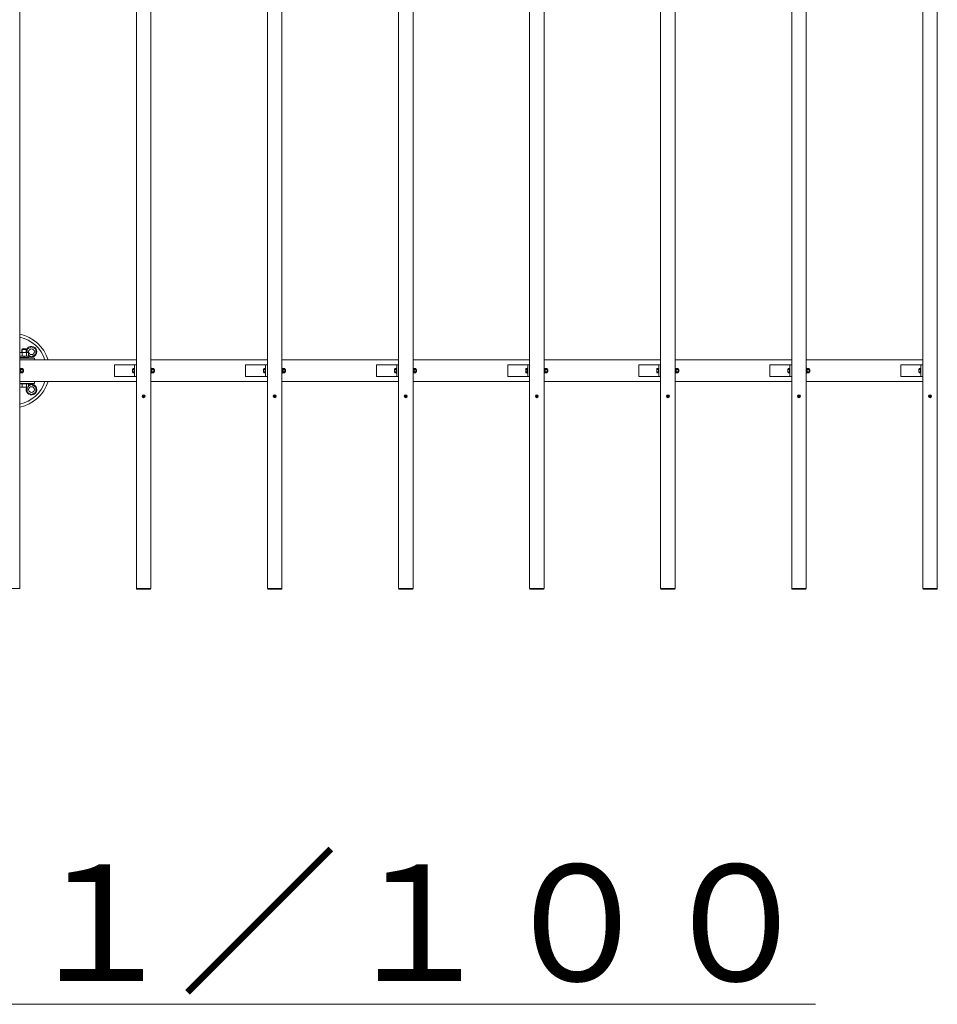
# Model space of a CAD drawing. Extents: x -29 to 20971, y -13 to 14837.
# Drawn here: x 4987 to 6562, y 9241 to 10932 of the extents above; entities that cross this region are included whole.
import ezdxf

# ---------------------------------------------------------------- set-up
doc = ezdxf.new("R2010")
doc.units = 0
doc.header["$MEASUREMENT"] = 0
for name, color, linetype, lineweight in [('OW', 22, 'CONTINUOUS', 18), ('ボルト・ナット', 8, 'CONTINUOUS', 9), ('文字', 4, 'CONTINUOUS', 18), ('構造', 4, 'CONTINUOUS', 18)]:
    doc.layers.add(name, color=color, linetype=linetype, lineweight=lineweight)
doc.styles.get("Standard").update_dxf_attribs({"font": 'TXT.SHX', "bigfont": 'bigfont.shx'})

msp = doc.modelspace()

# ---------------------------------------------------------------- linework, layer by layer
at = {"layer": 'OW'}
for p, q in [((4987.12, 11953.26), (4987.12, 9954.86)), ((5187.12, 11953.26), (5187.12, 9954.86)), ((5212.12, 11953.26), (5212.12, 9954.86)), ((5412.12, 11953.26), (5412.12, 9954.86)), ((5437.12, 11953.26), (5437.12, 9954.86)), ((5637.12, 11953.26), (5637.12, 9954.86)), ((5662.12, 11953.26), (5662.12, 9954.86)), ((5862.12, 11953.26), (5862.12, 9954.86)), ((5887.12, 11953.26), (5887.12, 9954.86)), ((6087.12, 11953.26), (6087.12, 9954.86)), ((6112.12, 11953.26), (6112.12, 9954.86)), ((6312.12, 11953.26), (6312.12, 9954.86)), ((6337.12, 11953.26), (6337.12, 9954.86)), ((6537.12, 11953.26), (6537.12, 9954.86)), ((6562.12, 11953.26), (6562.12, 9954.86)), ((4962.12, 9954.86), (4987.12, 9954.86)), ((5187.12, 9954.86), (5212.12, 9954.86)), ((5187.62, 9954.86), (5187.62, 9954.06)), ((5187.62, 9954.06), (5211.62, 9954.06)), ((5189.12, 9954.86), (5189.12, 9954.06)), ((5210.12, 9954.86), (5210.12, 9954.06)), ((5211.62, 9954.86), (5211.62, 9954.06)), ((5412.12, 9954.86), (5437.12, 9954.86)), ((5412.62, 9954.86), (5412.62, 9954.06)), ((5412.62, 9954.06), (5436.62, 9954.06)), ((5414.12, 9954.86), (5414.12, 9954.06)), ((5435.12, 9954.86), (5435.12, 9954.06)), ((5436.62, 9954.86), (5436.62, 9954.06)), ((5637.12, 9954.86), (5662.12, 9954.86)), ((5637.62, 9954.86), (5637.62, 9954.06)), ((5637.62, 9954.06), (5661.62, 9954.06)), ((5639.12, 9954.86), (5639.12, 9954.06)), ((5660.12, 9954.86), (5660.12, 9954.06)), ((5661.62, 9954.86), (5661.62, 9954.06)), ((5862.12, 9954.86), (5887.12, 9954.86)), ((5862.62, 9954.86), (5862.62, 9954.06)), ((5862.62, 9954.06), (5886.62, 9954.06)), ((5864.12, 9954.86), (5864.12, 9954.06)), ((5885.12, 9954.86), (5885.12, 9954.06)), ((5886.62, 9954.86), (5886.62, 9954.06)), ((6087.12, 9954.86), (6112.12, 9954.86)), ((6087.62, 9954.86), (6087.62, 9954.06)), ((6087.62, 9954.06), (6111.62, 9954.06)), ((6089.12, 9954.86), (6089.12, 9954.06)), ((6110.12, 9954.86), (6110.12, 9954.06)), ((6111.62, 9954.86), (6111.62, 9954.06)), ((6312.12, 9954.86), (6337.12, 9954.86)), ((6312.62, 9954.86), (6312.62, 9954.06)), ((6312.62, 9954.06), (6336.62, 9954.06)), ((6314.12, 9954.86), (6314.12, 9954.06)), ((6335.12, 9954.86), (6335.12, 9954.06)), ((6336.62, 9954.86), (6336.62, 9954.06)), ((6537.12, 9954.86), (6562.12, 9954.86)), ((6537.62, 9954.86), (6537.62, 9954.06)), ((6537.62, 9954.06), (6561.62, 9954.06)), ((6539.12, 9954.86), (6539.12, 9954.06)), ((6560.12, 9954.86), (6560.12, 9954.06)), ((6561.62, 9954.86), (6561.62, 9954.06))]:
    msp.add_line(p, q, dxfattribs=at)
at = {"layer": 'ボルト・ナット'}
for p, q in [((4991.25, 10366.31), (4990.62, 10365.69)), ((4990.62, 10365.69), (4990.62, 10360.31)), ((4991.25, 10366.31), (4991.25, 10360.31)), ((4998, 10366.31), (4998, 10360.31)), ((4998.62, 10365.69), (4998, 10366.31)), ((4998.62, 10365.69), (4998.62, 10360.31)), ((4999.62, 10365.89), (5007.12, 10370.22)), ((4999.62, 10360.31), (4999.62, 10365.89)), ((5014.62, 10365.89), (5007.12, 10370.22)), ((5014.62, 10357.23), (5014.62, 10365.89)), ((4987.12, 10359.73), (4988.12, 10360.31)), ((4987.12, 10354.39), (4988.12, 10353.81)), ((4988.12, 10360.31), (5001.12, 10360.31)), ((4988.12, 10353.81), (5001.12, 10353.81)), ((4990.87, 10359.73), (4990.87, 10354.39)), ((4998.38, 10359.73), (4998.38, 10354.39)), ((5002.13, 10359.73), (5001.12, 10360.31)), ((5002.13, 10354.39), (5001.12, 10353.81)), ((5002.13, 10359.73), (5002.13, 10354.39)), ((5002.13, 10355.78), (5007.12, 10352.9)), ((5014.62, 10357.23), (5007.12, 10352.9)), ((4989.21, 10332.81), (4988.92, 10332.31)), ((4988.92, 10325.81), (4988.92, 10332.31)), ((4991.88, 10332.81), (4989.21, 10332.81)), ((4991.88, 10332.81), (4992.17, 10332.31)), ((4992.17, 10325.81), (4992.17, 10332.31)), ((5214.21, 10332.81), (5213.92, 10332.31)), ((5213.92, 10325.81), (5213.92, 10332.31)), ((5216.88, 10332.81), (5214.21, 10332.81)), ((5216.88, 10332.81), (5217.17, 10332.31)), ((5217.17, 10325.81), (5217.17, 10332.31)), ((5439.21, 10332.81), (5438.92, 10332.31)), ((5438.92, 10325.81), (5438.92, 10332.31)), ((5441.88, 10332.81), (5439.21, 10332.81)), ((5441.88, 10332.81), (5442.17, 10332.31)), ((5442.17, 10325.81), (5442.17, 10332.31)), ((5664.21, 10332.81), (5663.92, 10332.31)), ((5663.92, 10325.81), (5663.92, 10332.31)), ((5666.88, 10332.81), (5664.21, 10332.81)), ((5666.88, 10332.81), (5667.17, 10332.31)), ((5667.17, 10325.81), (5667.17, 10332.31)), ((5889.21, 10332.81), (5888.92, 10332.31)), ((5888.92, 10325.81), (5888.92, 10332.31)), ((5891.88, 10332.81), (5889.21, 10332.81)), ((5891.88, 10332.81), (5892.17, 10332.31)), ((5892.17, 10325.81), (5892.17, 10332.31)), ((6114.21, 10332.81), (6113.92, 10332.31)), ((6113.92, 10325.81), (6113.92, 10332.31)), ((6116.88, 10332.81), (6114.21, 10332.81)), ((6116.88, 10332.81), (6117.17, 10332.31)), ((6117.17, 10325.81), (6117.17, 10332.31)), ((6339.21, 10332.81), (6338.92, 10332.31)), ((6338.92, 10325.81), (6338.92, 10332.31)), ((6341.88, 10332.81), (6339.21, 10332.81)), ((6341.88, 10332.81), (6342.17, 10332.31)), ((6342.17, 10325.81), (6342.17, 10332.31)), ((4989.21, 10325.31), (4988.92, 10325.81)), ((4991.88, 10330.94), (4989.21, 10330.94)), ((4991.88, 10327.18), (4989.21, 10327.18)), ((4991.88, 10325.31), (4989.21, 10325.31)), ((4991.88, 10325.31), (4992.17, 10325.81)), ((4993.01, 10331.06), (4992.17, 10331.06)), ((4993.32, 10330.75), (4992.17, 10330.75)), ((4993.32, 10327.37), (4992.17, 10327.37)), ((4993.01, 10327.06), (4992.17, 10327.06)), ((4993.01, 10331.06), (4993.32, 10330.75)), ((4993.32, 10327.37), (4993.01, 10327.06)), ((5214.21, 10325.31), (5213.92, 10325.81)), ((5216.88, 10330.94), (5214.21, 10330.94)), ((5216.88, 10327.18), (5214.21, 10327.18)), ((5216.88, 10325.31), (5214.21, 10325.31)), ((5216.88, 10325.31), (5217.17, 10325.81)), ((5218.01, 10331.06), (5217.17, 10331.06)), ((5218.32, 10330.75), (5217.17, 10330.75)), ((5218.32, 10327.37), (5217.17, 10327.37)), ((5218.01, 10327.06), (5217.17, 10327.06)), ((5218.01, 10331.06), (5218.32, 10330.75)), ((5218.32, 10327.37), (5218.01, 10327.06)), ((5439.21, 10325.31), (5438.92, 10325.81)), ((5441.88, 10330.94), (5439.21, 10330.94)), ((5441.88, 10327.18), (5439.21, 10327.18)), ((5441.88, 10325.31), (5439.21, 10325.31)), ((5441.88, 10325.31), (5442.17, 10325.81)), ((5443.01, 10331.06), (5442.17, 10331.06)), ((5443.32, 10330.75), (5442.17, 10330.75)), ((5443.32, 10327.37), (5442.17, 10327.37)), ((5443.01, 10327.06), (5442.17, 10327.06)), ((5443.01, 10331.06), (5443.32, 10330.75)), ((5443.32, 10327.37), (5443.01, 10327.06)), ((5664.21, 10325.31), (5663.92, 10325.81)), ((5666.88, 10330.94), (5664.21, 10330.94)), ((5666.88, 10327.18), (5664.21, 10327.18)), ((5666.88, 10325.31), (5664.21, 10325.31)), ((5666.88, 10325.31), (5667.17, 10325.81)), ((5668.01, 10331.06), (5667.17, 10331.06)), ((5668.32, 10330.75), (5667.17, 10330.75)), ((5668.32, 10327.37), (5667.17, 10327.37)), ((5668.01, 10327.06), (5667.17, 10327.06)), ((5668.01, 10331.06), (5668.32, 10330.75)), ((5668.32, 10327.37), (5668.01, 10327.06)), ((5889.21, 10325.31), (5888.92, 10325.81)), ((5891.88, 10330.94), (5889.21, 10330.94)), ((5891.88, 10327.18), (5889.21, 10327.18)), ((5891.88, 10325.31), (5889.21, 10325.31)), ((5891.88, 10325.31), (5892.17, 10325.81)), ((5893.01, 10331.06), (5892.17, 10331.06)), ((5893.32, 10330.75), (5892.17, 10330.75)), ((5893.32, 10327.37), (5892.17, 10327.37)), ((5893.01, 10327.06), (5892.17, 10327.06)), ((5893.01, 10331.06), (5893.32, 10330.75)), ((5893.32, 10327.37), (5893.01, 10327.06)), ((6114.21, 10325.31), (6113.92, 10325.81)), ((6116.88, 10330.94), (6114.21, 10330.94)), ((6116.88, 10327.18), (6114.21, 10327.18)), ((6116.88, 10325.31), (6114.21, 10325.31)), ((6116.88, 10325.31), (6117.17, 10325.81)), ((6118.01, 10331.06), (6117.17, 10331.06)), ((6118.32, 10330.75), (6117.17, 10330.75)), ((6118.32, 10327.37), (6117.17, 10327.37)), ((6118.01, 10327.06), (6117.17, 10327.06)), ((6118.01, 10331.06), (6118.32, 10330.75)), ((6118.32, 10327.37), (6118.01, 10327.06)), ((6339.21, 10325.31), (6338.92, 10325.81)), ((6341.88, 10330.94), (6339.21, 10330.94)), ((6341.88, 10327.18), (6339.21, 10327.18)), ((6341.88, 10325.31), (6339.21, 10325.31)), ((6341.88, 10325.31), (6342.17, 10325.81)), ((6343.01, 10331.06), (6342.17, 10331.06)), ((6343.32, 10330.75), (6342.17, 10330.75)), ((6343.32, 10327.37), (6342.17, 10327.37)), ((6343.01, 10327.06), (6342.17, 10327.06)), ((6343.01, 10331.06), (6343.32, 10330.75)), ((6343.32, 10327.37), (6343.01, 10327.06)), ((4999.62, 10292.23), (4999.62, 10300.81)), ((5002.13, 10302.34), (5007.12, 10305.22)), ((5014.62, 10300.89), (5007.12, 10305.22)), ((5014.62, 10292.23), (5014.62, 10300.89)), ((4999.62, 10292.23), (5007.12, 10287.9)), ((5014.62, 10292.23), (5007.12, 10287.9)), ((5199.25, 10285.14), (5198.5, 10285.89)), ((5198.5, 10284.23), (5199.25, 10284.99)), ((5199.55, 10285.44), (5198.8, 10286.19)), ((5198.8, 10283.93), (5199.55, 10284.69)), ((5199.7, 10285.44), (5200.45, 10286.19)), ((5200.45, 10283.93), (5199.7, 10284.69)), ((5200, 10285.14), (5200.75, 10285.89)), ((5200, 10284.99), (5200.75, 10284.23)), ((5424.25, 10285.14), (5423.5, 10285.89)), ((5423.5, 10284.23), (5424.25, 10284.99)), ((5424.55, 10285.44), (5423.8, 10286.19)), ((5423.8, 10283.93), (5424.55, 10284.69)), ((5424.7, 10285.44), (5425.45, 10286.19)), ((5425.45, 10283.93), (5424.7, 10284.69)), ((5425, 10285.14), (5425.75, 10285.89)), ((5425, 10284.99), (5425.75, 10284.23)), ((5649.25, 10285.14), (5648.5, 10285.89)), ((5648.5, 10284.23), (5649.25, 10284.99)), ((5649.55, 10285.44), (5648.8, 10286.19)), ((5648.8, 10283.93), (5649.55, 10284.69)), ((5649.7, 10285.44), (5650.45, 10286.19)), ((5650.45, 10283.93), (5649.7, 10284.69)), ((5650, 10285.14), (5650.75, 10285.89)), ((5650, 10284.99), (5650.75, 10284.23)), ((5874.25, 10285.14), (5873.5, 10285.89)), ((5873.5, 10284.23), (5874.25, 10284.99)), ((5874.55, 10285.44), (5873.8, 10286.19)), ((5873.8, 10283.93), (5874.55, 10284.69)), ((5874.7, 10285.44), (5875.45, 10286.19)), ((5875.45, 10283.93), (5874.7, 10284.69)), ((5875, 10285.14), (5875.75, 10285.89)), ((5875, 10284.99), (5875.75, 10284.23)), ((6099.25, 10285.14), (6098.5, 10285.89)), ((6098.5, 10284.23), (6099.25, 10284.99)), ((6099.55, 10285.44), (6098.8, 10286.19)), ((6098.8, 10283.93), (6099.55, 10284.69)), ((6099.7, 10285.44), (6100.45, 10286.19)), ((6100.45, 10283.93), (6099.7, 10284.69)), ((6100, 10285.14), (6100.75, 10285.89)), ((6100, 10284.99), (6100.75, 10284.23)), ((6324.25, 10285.14), (6323.5, 10285.89)), ((6323.5, 10284.23), (6324.25, 10284.99)), ((6324.55, 10285.44), (6323.8, 10286.19)), ((6323.8, 10283.93), (6324.55, 10284.69)), ((6324.7, 10285.44), (6325.45, 10286.19)), ((6325.45, 10283.93), (6324.7, 10284.69)), ((6325, 10285.14), (6325.75, 10285.89)), ((6325, 10284.99), (6325.75, 10284.23)), ((6549.25, 10285.14), (6548.5, 10285.89)), ((6548.5, 10284.23), (6549.25, 10284.99)), ((6549.55, 10285.44), (6548.8, 10286.19)), ((6548.8, 10283.93), (6549.55, 10284.69)), ((6549.7, 10285.44), (6550.45, 10286.19)), ((6550.45, 10283.93), (6549.7, 10284.69)), ((6550, 10285.14), (6550.75, 10285.89)), ((6550, 10284.99), (6550.75, 10284.23))]:
    msp.add_line(p, q, dxfattribs=at)
at = {"layer": 'ボルト・ナット', "ltscale": 0.5}
for p, q in [((4990.62, 10365.69), (4998.62, 10365.69)), ((4991.25, 10366.31), (4998, 10366.31)), ((5002.32, 10353.81), (4987.12, 10353.81)), ((4987.12, 10351.81), (5002.32, 10351.81)), ((4987.12, 10351.81), (5003.12, 10351.81)), ((4987.12, 10350.81), (5003.12, 10350.81)), ((4995.24, 10351.81), (4993.96, 10353.81)), ((5002.32, 10351.81), (5002.32, 10353.81)), ((5003.12, 10350.81), (5003.12, 10351.81)), ((4987.12, 10324.81), (4987.12, 10333.31)), ((4987.12, 10333.31), (4987.92, 10333.31)), ((4987.92, 10324.81), (4987.92, 10333.31)), ((4987.92, 10325.21), (4987.92, 10332.91)), ((4987.92, 10332.91), (4988.92, 10332.91)), ((4988.92, 10332.91), (4988.92, 10325.21)), ((5180.57, 10331.88), (5180.57, 10326.25)), ((5180.92, 10332.81), (5183.32, 10332.81)), ((5183.32, 10333.31), (5184.12, 10333.31)), ((5183.32, 10333.31), (5183.32, 10324.81)), ((5183.32, 10332.81), (5183.32, 10325.31)), ((5184.12, 10333.31), (5184.12, 10324.81)), ((5212.12, 10324.81), (5212.12, 10333.31)), ((5212.12, 10333.31), (5212.92, 10333.31)), ((5212.92, 10324.81), (5212.92, 10333.31)), ((5212.92, 10325.21), (5212.92, 10332.91)), ((5212.92, 10332.91), (5213.92, 10332.91)), ((5213.92, 10332.91), (5213.92, 10325.21)), ((5405.57, 10331.88), (5405.57, 10326.25)), ((5405.92, 10332.81), (5408.32, 10332.81)), ((5408.32, 10333.31), (5409.12, 10333.31)), ((5408.32, 10333.31), (5408.32, 10324.81)), ((5408.32, 10332.81), (5408.32, 10325.31)), ((5409.12, 10333.31), (5409.12, 10324.81)), ((5437.12, 10324.81), (5437.12, 10333.31)), ((5437.12, 10333.31), (5437.92, 10333.31)), ((5437.92, 10324.81), (5437.92, 10333.31)), ((5437.92, 10325.21), (5437.92, 10332.91)), ((5437.92, 10332.91), (5438.92, 10332.91)), ((5438.92, 10332.91), (5438.92, 10325.21)), ((5630.57, 10331.88), (5630.57, 10326.25)), ((5630.92, 10332.81), (5633.32, 10332.81)), ((5633.32, 10333.31), (5634.12, 10333.31)), ((5633.32, 10333.31), (5633.32, 10324.81)), ((5633.32, 10332.81), (5633.32, 10325.31)), ((5634.12, 10333.31), (5634.12, 10324.81)), ((5662.12, 10324.81), (5662.12, 10333.31)), ((5662.12, 10333.31), (5662.92, 10333.31)), ((5662.92, 10324.81), (5662.92, 10333.31)), ((5662.92, 10325.21), (5662.92, 10332.91)), ((5662.92, 10332.91), (5663.92, 10332.91)), ((5663.92, 10332.91), (5663.92, 10325.21)), ((5855.57, 10331.88), (5855.57, 10326.25)), ((5855.92, 10332.81), (5858.32, 10332.81)), ((5858.32, 10333.31), (5859.12, 10333.31)), ((5858.32, 10333.31), (5858.32, 10324.81)), ((5858.32, 10332.81), (5858.32, 10325.31)), ((5859.12, 10333.31), (5859.12, 10324.81)), ((5887.12, 10324.81), (5887.12, 10333.31)), ((5887.12, 10333.31), (5887.92, 10333.31)), ((5887.92, 10324.81), (5887.92, 10333.31)), ((5887.92, 10325.21), (5887.92, 10332.91)), ((5887.92, 10332.91), (5888.92, 10332.91)), ((5888.92, 10332.91), (5888.92, 10325.21)), ((6080.57, 10331.88), (6080.57, 10326.25)), ((6080.92, 10332.81), (6083.32, 10332.81)), ((6083.32, 10333.31), (6084.12, 10333.31)), ((6083.32, 10333.31), (6083.32, 10324.81)), ((6083.32, 10332.81), (6083.32, 10325.31)), ((6084.12, 10333.31), (6084.12, 10324.81)), ((6112.12, 10324.81), (6112.12, 10333.31)), ((6112.12, 10333.31), (6112.92, 10333.31)), ((6112.92, 10324.81), (6112.92, 10333.31)), ((6112.92, 10325.21), (6112.92, 10332.91)), ((6112.92, 10332.91), (6113.92, 10332.91)), ((6113.92, 10332.91), (6113.92, 10325.21)), ((6305.57, 10331.88), (6305.57, 10326.25)), ((6305.92, 10332.81), (6308.32, 10332.81)), ((6308.32, 10333.31), (6309.12, 10333.31)), ((6308.32, 10333.31), (6308.32, 10324.81)), ((6308.32, 10332.81), (6308.32, 10325.31)), ((6309.12, 10333.31), (6309.12, 10324.81)), ((6337.12, 10324.81), (6337.12, 10333.31)), ((6337.12, 10333.31), (6337.92, 10333.31)), ((6337.92, 10324.81), (6337.92, 10333.31)), ((6337.92, 10325.21), (6337.92, 10332.91)), ((6337.92, 10332.91), (6338.92, 10332.91)), ((6338.92, 10332.91), (6338.92, 10325.21)), ((6530.57, 10331.88), (6530.57, 10326.25)), ((6530.92, 10332.81), (6533.32, 10332.81)), ((6533.32, 10333.31), (6534.12, 10333.31)), ((6533.32, 10333.31), (6533.32, 10324.81)), ((6533.32, 10332.81), (6533.32, 10325.31)), ((6534.12, 10333.31), (6534.12, 10324.81)), ((4987.12, 10324.81), (4987.92, 10324.81)), ((4987.92, 10329.37), (4988.92, 10328.73)), ((4987.92, 10325.21), (4988.92, 10325.21)), ((4993.01, 10327.06), (4993.01, 10331.06)), ((4993.32, 10327.37), (4993.32, 10330.75)), ((5180.92, 10330.94), (5183.32, 10330.94)), ((5180.92, 10327.18), (5183.32, 10327.18)), ((5180.92, 10325.31), (5183.32, 10325.31)), ((5183.32, 10324.81), (5184.12, 10324.81)), ((5212.12, 10324.81), (5212.92, 10324.81)), ((5212.92, 10329.37), (5213.92, 10328.73)), ((5212.92, 10325.21), (5213.92, 10325.21)), ((5218.01, 10327.06), (5218.01, 10331.06)), ((5218.32, 10327.37), (5218.32, 10330.75)), ((5405.92, 10330.94), (5408.32, 10330.94)), ((5405.92, 10327.18), (5408.32, 10327.18)), ((5405.92, 10325.31), (5408.32, 10325.31)), ((5408.32, 10324.81), (5409.12, 10324.81)), ((5437.12, 10324.81), (5437.92, 10324.81)), ((5437.92, 10329.37), (5438.92, 10328.73)), ((5437.92, 10325.21), (5438.92, 10325.21)), ((5443.01, 10327.06), (5443.01, 10331.06)), ((5443.32, 10327.37), (5443.32, 10330.75)), ((5630.92, 10330.94), (5633.32, 10330.94)), ((5630.92, 10327.18), (5633.32, 10327.18)), ((5630.92, 10325.31), (5633.32, 10325.31)), ((5633.32, 10324.81), (5634.12, 10324.81)), ((5662.12, 10324.81), (5662.92, 10324.81)), ((5662.92, 10329.37), (5663.92, 10328.73)), ((5662.92, 10325.21), (5663.92, 10325.21)), ((5668.01, 10327.06), (5668.01, 10331.06)), ((5668.32, 10327.37), (5668.32, 10330.75)), ((5855.92, 10330.94), (5858.32, 10330.94)), ((5855.92, 10327.18), (5858.32, 10327.18)), ((5855.92, 10325.31), (5858.32, 10325.31)), ((5858.32, 10324.81), (5859.12, 10324.81)), ((5887.12, 10324.81), (5887.92, 10324.81)), ((5887.92, 10329.37), (5888.92, 10328.73)), ((5887.92, 10325.21), (5888.92, 10325.21)), ((5893.01, 10327.06), (5893.01, 10331.06)), ((5893.32, 10327.37), (5893.32, 10330.75)), ((6080.92, 10330.94), (6083.32, 10330.94)), ((6080.92, 10327.18), (6083.32, 10327.18)), ((6080.92, 10325.31), (6083.32, 10325.31)), ((6083.32, 10324.81), (6084.12, 10324.81)), ((6112.12, 10324.81), (6112.92, 10324.81)), ((6112.92, 10329.37), (6113.92, 10328.73)), ((6112.92, 10325.21), (6113.92, 10325.21)), ((6118.01, 10327.06), (6118.01, 10331.06)), ((6118.32, 10327.37), (6118.32, 10330.75)), ((6305.92, 10330.94), (6308.32, 10330.94)), ((6305.92, 10327.18), (6308.32, 10327.18)), ((6305.92, 10325.31), (6308.32, 10325.31)), ((6308.32, 10324.81), (6309.12, 10324.81)), ((6337.12, 10324.81), (6337.92, 10324.81)), ((6337.92, 10329.37), (6338.92, 10328.73)), ((6337.92, 10325.21), (6338.92, 10325.21)), ((6343.01, 10327.06), (6343.01, 10331.06)), ((6343.32, 10327.37), (6343.32, 10330.75)), ((6530.92, 10330.94), (6533.32, 10330.94)), ((6530.92, 10327.18), (6533.32, 10327.18)), ((6530.92, 10325.31), (6533.32, 10325.31)), ((6533.32, 10324.81), (6534.12, 10324.81)), ((5003.12, 10307.31), (4987.12, 10307.31)), ((5002.13, 10306.31), (4987.12, 10306.31)), ((5003.12, 10306.31), (4987.12, 10306.31)), ((5000.25, 10300.81), (4989, 10300.81)), ((4990.87, 10301.49), (4990.87, 10306.31)), ((4998.38, 10301.49), (4998.38, 10306.31)), ((5002.13, 10301.49), (5002.13, 10306.31)), ((5003.12, 10306.31), (5003.12, 10307.31))]:
    msp.add_line(p, q, dxfattribs=at)
at = {"layer": 'ボルト・ナット'}
for centre, radius in [((5007.12, 10361.56), 5), ((5007.12, 10296.56), 5), ((5199.62, 10285.06), 2.12), ((5424.62, 10285.06), 2.12), ((5649.62, 10285.06), 2.12), ((5874.62, 10285.06), 2.12), ((6099.62, 10285.06), 2.12), ((6324.62, 10285.06), 2.12), ((6549.62, 10285.06), 2.12)]:
    msp.add_circle(centre, radius, dxfattribs=at)
at = {"layer": 'ボルト・ナット', "ltscale": 0.5}
for centre in [(5199.62, 10285.06), (5424.62, 10285.06), (5649.62, 10285.06), (5874.62, 10285.06), (6099.62, 10285.06), (6324.62, 10285.06), (6549.62, 10285.06)]:
    msp.add_circle(centre, 2.5, dxfattribs=at)
at = {"layer": 'ボルト・ナット'}
for centre, radius, start, end in [((5007.12, 10361.56), 9.25, 238.74567, 156.75677), ((4989, 10356.99), 3.32, 55.61575, 124.26828), ((4989, 10357.13), 3.32, 235.73172, 304.38425), ((4994.62, 10347.89), 12.42, 72.41205, 107.58795), ((4994.62, 10366.23), 12.42, 252.41205, 287.58795), ((5000.25, 10356.99), 3.32, 55.61575, 124.38425), ((5000.25, 10357.13), 3.32, 235.61575, 304.38425), ((5007.12, 10361.56), 9.25, 233.65979, 236.9125), ((4990.59, 10331.88), 1.66, 145.61575, 214.38425), ((4990.51, 10331.88), 1.66, 325.61575, 34.38425), ((5215.59, 10331.88), 1.66, 145.61575, 214.38425), ((5215.51, 10331.88), 1.66, 325.61575, 34.38425), ((5440.59, 10331.88), 1.66, 145.61575, 214.38425), ((5440.51, 10331.88), 1.66, 325.61575, 34.38425), ((5665.59, 10331.88), 1.66, 145.61575, 214.38425), ((5665.51, 10331.88), 1.66, 325.61575, 34.38425), ((5890.59, 10331.88), 1.66, 145.61575, 214.38425), ((5890.51, 10331.88), 1.66, 325.61575, 34.38425), ((6115.59, 10331.88), 1.66, 145.61575, 214.38425), ((6115.51, 10331.88), 1.66, 325.61575, 34.38425), ((6340.59, 10331.88), 1.66, 145.61575, 214.38425), ((6340.51, 10331.88), 1.66, 325.61575, 34.38425), ((4995.13, 10329.06), 6.21, 162.41205, 197.58795), ((4990.59, 10326.25), 1.66, 145.61575, 214.38425), ((4985.96, 10329.06), 6.21, 342.41205, 17.58795), ((4990.51, 10326.25), 1.66, 325.61575, 34.38425), ((5220.13, 10329.06), 6.21, 162.41205, 197.58795), ((5215.59, 10326.25), 1.66, 145.61575, 214.38425), ((5210.96, 10329.06), 6.21, 342.41205, 17.58795), ((5215.51, 10326.25), 1.66, 325.61575, 34.38425), ((5445.13, 10329.06), 6.21, 162.41205, 197.58795), ((5440.59, 10326.25), 1.66, 145.61575, 214.38425), ((5435.96, 10329.06), 6.21, 342.41205, 17.58795), ((5440.51, 10326.25), 1.66, 325.61575, 34.38425), ((5670.13, 10329.06), 6.21, 162.41205, 197.58795), ((5665.59, 10326.25), 1.66, 145.61575, 214.38425), ((5660.96, 10329.06), 6.21, 342.41205, 17.58795), ((5665.51, 10326.25), 1.66, 325.61575, 34.38425), ((5895.13, 10329.06), 6.21, 162.41205, 197.58795), ((5890.59, 10326.25), 1.66, 145.61575, 214.38425), ((5885.96, 10329.06), 6.21, 342.41205, 17.58795), ((5890.51, 10326.25), 1.66, 325.61575, 34.38425), ((6120.13, 10329.06), 6.21, 162.41205, 197.58795), ((6115.59, 10326.25), 1.66, 145.61575, 214.38425), ((6110.96, 10329.06), 6.21, 342.41205, 17.58795), ((6115.51, 10326.25), 1.66, 325.61575, 34.38425), ((6345.13, 10329.06), 6.21, 162.41205, 197.58795), ((6340.59, 10326.25), 1.66, 145.61575, 214.38425), ((6335.96, 10329.06), 6.21, 342.41205, 17.58795), ((6340.51, 10326.25), 1.66, 325.61575, 34.38425), ((5007.12, 10296.56), 9.25, 152.64777, 122.67405), ((5198.65, 10286.04), 0.212, 135, 225), ((5198.65, 10284.08), 0.212, 135, 225), ((5198.65, 10286.04), 0.212, 45, 135), ((5198.65, 10284.08), 0.212, 225, 315), ((5199.17, 10285.06), 0.106, 315, 45), ((5199.62, 10285.51), 0.106, 225, 315), ((5199.62, 10284.61), 0.106, 45, 135), ((5200.08, 10285.06), 0.106, 135, 225), ((5200.6, 10286.04), 0.212, 45, 135), ((5200.6, 10284.08), 0.212, 225, 315), ((5200.6, 10286.04), 0.212, 315, 45), ((5200.6, 10284.08), 0.212, 315, 45), ((5423.65, 10286.04), 0.212, 135, 225), ((5423.65, 10284.08), 0.212, 135, 225), ((5423.65, 10286.04), 0.212, 45, 135), ((5423.65, 10284.08), 0.212, 225, 315), ((5424.17, 10285.06), 0.106, 315, 45), ((5424.62, 10285.51), 0.106, 225, 315), ((5424.62, 10284.61), 0.106, 45, 135), ((5425.08, 10285.06), 0.106, 135, 225), ((5425.6, 10286.04), 0.212, 45, 135), ((5425.6, 10284.08), 0.212, 225, 315), ((5425.6, 10286.04), 0.212, 315, 45), ((5425.6, 10284.08), 0.212, 315, 45), ((5648.65, 10286.04), 0.212, 135, 225), ((5648.65, 10284.08), 0.212, 135, 225), ((5648.65, 10286.04), 0.212, 45, 135), ((5648.65, 10284.08), 0.212, 225, 315), ((5649.17, 10285.06), 0.106, 315, 45), ((5649.62, 10285.51), 0.106, 225, 315), ((5649.62, 10284.61), 0.106, 45, 135), ((5650.08, 10285.06), 0.106, 135, 225), ((5650.6, 10286.04), 0.212, 45, 135), ((5650.6, 10284.08), 0.212, 225, 315), ((5650.6, 10286.04), 0.212, 315, 45), ((5650.6, 10284.08), 0.212, 315, 45), ((5873.65, 10286.04), 0.212, 135, 225), ((5873.65, 10284.08), 0.212, 135, 225), ((5873.65, 10286.04), 0.212, 45, 135), ((5873.65, 10284.08), 0.212, 225, 315), ((5874.17, 10285.06), 0.106, 315, 45), ((5874.62, 10285.51), 0.106, 225, 315), ((5874.62, 10284.61), 0.106, 45, 135), ((5875.08, 10285.06), 0.106, 135, 225), ((5875.6, 10286.04), 0.212, 45, 135), ((5875.6, 10284.08), 0.212, 225, 315), ((5875.6, 10286.04), 0.212, 315, 45), ((5875.6, 10284.08), 0.212, 315, 45), ((6098.65, 10286.04), 0.212, 135, 225), ((6098.65, 10284.08), 0.212, 135, 225), ((6098.65, 10286.04), 0.212, 45, 135), ((6098.65, 10284.08), 0.212, 225, 315), ((6099.17, 10285.06), 0.106, 315, 45), ((6099.62, 10285.51), 0.106, 225, 315), ((6099.62, 10284.61), 0.106, 45, 135), ((6100.08, 10285.06), 0.106, 135, 225), ((6100.6, 10286.04), 0.212, 45, 135), ((6100.6, 10284.08), 0.212, 225, 315), ((6100.6, 10286.04), 0.212, 315, 45), ((6100.6, 10284.08), 0.212, 315, 45), ((6323.65, 10286.04), 0.212, 135, 225), ((6323.65, 10284.08), 0.212, 135, 225), ((6323.65, 10286.04), 0.212, 45, 135), ((6323.65, 10284.08), 0.212, 225, 315), ((6324.17, 10285.06), 0.106, 315, 45), ((6324.62, 10285.51), 0.106, 225, 315), ((6324.62, 10284.61), 0.106, 45, 135), ((6325.08, 10285.06), 0.106, 135, 225), ((6325.6, 10286.04), 0.212, 45, 135), ((6325.6, 10284.08), 0.212, 225, 315), ((6325.6, 10286.04), 0.212, 315, 45), ((6325.6, 10284.08), 0.212, 315, 45), ((6548.65, 10286.04), 0.212, 135, 225), ((6548.65, 10284.08), 0.212, 135, 225), ((6548.65, 10286.04), 0.212, 45, 135), ((6548.65, 10284.08), 0.212, 225, 315), ((6549.17, 10285.06), 0.106, 315, 45), ((6549.62, 10285.51), 0.106, 225, 315), ((6549.62, 10284.61), 0.106, 45, 135), ((6550.08, 10285.06), 0.106, 135, 225), ((6550.6, 10286.04), 0.212, 45, 135), ((6550.6, 10284.08), 0.212, 225, 315), ((6550.6, 10286.04), 0.212, 315, 45), ((6550.6, 10284.08), 0.212, 315, 45)]:
    msp.add_arc(centre, radius, start, end, dxfattribs=at)
at = {"layer": 'ボルト・ナット', "ltscale": 0.5}
for centre, radius, start, end in [((5182.03, 10331.88), 1.46, 140, 220), ((5407.03, 10331.88), 1.46, 140, 220), ((5632.03, 10331.88), 1.46, 140, 220), ((5857.03, 10331.88), 1.46, 140, 220), ((6082.03, 10331.88), 1.46, 140, 220), ((6307.03, 10331.88), 1.46, 140, 220), ((6532.03, 10331.88), 1.46, 140, 220), ((5185.9, 10329.06), 5.33, 159.37179, 200.62821), ((5182.03, 10326.25), 1.46, 140, 220), ((5410.9, 10329.06), 5.33, 159.37179, 200.62821), ((5407.03, 10326.25), 1.46, 140, 220), ((5635.9, 10329.06), 5.33, 159.37179, 200.62821), ((5632.03, 10326.25), 1.46, 140, 220), ((5860.9, 10329.06), 5.33, 159.37179, 200.62821), ((5857.03, 10326.25), 1.46, 140, 220), ((6085.9, 10329.06), 5.33, 159.37179, 200.62821), ((6082.03, 10326.25), 1.46, 140, 220), ((6310.9, 10329.06), 5.33, 159.37179, 200.62821), ((6307.03, 10326.25), 1.46, 140, 220), ((6535.9, 10329.06), 5.33, 159.37179, 200.62821), ((6532.03, 10326.25), 1.46, 140, 220), ((4989, 10303.73), 2.92, 230.14214, 310), ((4994.62, 10311.46), 10.65, 249.37179, 290.62821), ((5000.25, 10303.73), 2.92, 230, 310)]:
    msp.add_arc(centre, radius, start, end, dxfattribs=at)
at = {"layer": '構造', "ltscale": 0.5}
for p, q in [((4987.12, 10350.81), (5012.31, 10350.81)), ((5012.31, 10350.81), (5012.31, 10347.81)), ((4987.12, 10347.81), (5187.12, 10347.81)), ((5184.12, 10339.06), (5149.62, 10339.06)), ((5149.62, 10319.06), (5149.62, 10339.06)), ((5184.12, 10339.06), (5187.12, 10339.06)), ((5212.12, 10347.81), (5412.12, 10347.81)), ((5409.12, 10339.06), (5374.62, 10339.06)), ((5374.62, 10319.06), (5374.62, 10339.06)), ((5409.12, 10339.06), (5412.12, 10339.06)), ((5437.12, 10347.81), (5637.12, 10347.81)), ((5634.12, 10339.06), (5599.62, 10339.06)), ((5599.62, 10319.06), (5599.62, 10339.06)), ((5634.12, 10339.06), (5637.12, 10339.06)), ((5662.12, 10347.81), (5862.12, 10347.81)), ((5859.12, 10339.06), (5824.62, 10339.06)), ((5824.62, 10319.06), (5824.62, 10339.06)), ((5859.12, 10339.06), (5862.12, 10339.06)), ((5887.12, 10347.81), (6087.12, 10347.81)), ((6084.12, 10339.06), (6049.62, 10339.06)), ((6049.62, 10319.06), (6049.62, 10339.06)), ((6084.12, 10339.06), (6087.12, 10339.06)), ((6112.12, 10347.81), (6312.12, 10347.81)), ((6309.12, 10339.06), (6274.62, 10339.06)), ((6274.62, 10319.06), (6274.62, 10339.06)), ((6309.12, 10339.06), (6312.12, 10339.06)), ((6337.12, 10347.81), (6537.12, 10347.81)), ((6534.12, 10339.06), (6499.62, 10339.06)), ((6499.62, 10319.06), (6499.62, 10339.06)), ((6534.12, 10339.06), (6537.12, 10339.06)), ((5184.12, 10319.06), (5149.62, 10319.06)), ((5184.12, 10319.06), (5187.12, 10319.06)), ((5409.12, 10319.06), (5374.62, 10319.06)), ((5409.12, 10319.06), (5412.12, 10319.06)), ((5634.12, 10319.06), (5599.62, 10319.06)), ((5634.12, 10319.06), (5637.12, 10319.06)), ((5859.12, 10319.06), (5824.62, 10319.06)), ((5859.12, 10319.06), (5862.12, 10319.06)), ((6084.12, 10319.06), (6049.62, 10319.06)), ((6084.12, 10319.06), (6087.12, 10319.06)), ((6309.12, 10319.06), (6274.62, 10319.06)), ((6309.12, 10319.06), (6312.12, 10319.06)), ((6534.12, 10319.06), (6499.62, 10319.06)), ((6534.12, 10319.06), (6537.12, 10319.06)), ((4987.12, 10310.31), (5187.12, 10310.31)), ((5012.31, 10307.31), (4987.12, 10307.31)), ((5012.31, 10310.31), (5012.31, 10307.31)), ((5212.12, 10310.31), (5412.12, 10310.31)), ((5437.12, 10310.31), (5637.12, 10310.31)), ((5662.12, 10310.31), (5862.12, 10310.31)), ((5887.12, 10310.31), (6087.12, 10310.31)), ((6112.12, 10310.31), (6312.12, 10310.31)), ((6337.12, 10310.31), (6537.12, 10310.31))]:
    msp.add_line(p, q, dxfattribs=at)
for points in [[(5187.12, 10339.06), (5184.12, 10339.06), (5184.12, 10319.06), (5187.12, 10319.06)], [(5412.12, 10339.06), (5409.12, 10339.06), (5409.12, 10319.06), (5412.12, 10319.06)], [(5637.12, 10339.06), (5634.12, 10339.06), (5634.12, 10319.06), (5637.12, 10319.06)], [(5862.12, 10339.06), (5859.12, 10339.06), (5859.12, 10319.06), (5862.12, 10319.06)], [(6087.12, 10339.06), (6084.12, 10339.06), (6084.12, 10319.06), (6087.12, 10319.06)], [(6312.12, 10339.06), (6309.12, 10339.06), (6309.12, 10319.06), (6312.12, 10319.06)], [(6537.12, 10339.06), (6534.12, 10339.06), (6534.12, 10319.06), (6537.12, 10319.06)]]:
    msp.add_lwpolyline(points, dxfattribs=at)
at = {"layer": '構造'}
for radius, start, end in [(63.75, 17.10464, 78.69227), (58.75, 18.61146, 77.71551), (63.75, 281.30773, 342.89536), (58.75, 282.28449, 341.38854)]:
    msp.add_arc((4974.62, 10329.06), radius, start, end, dxfattribs=at)

# ---------------------------------------------------------------- texts
at = {"layer": '文字', "insert": (4958.11, 9380.86), "char_height": 200, "attachment_point": 5}
msp.add_mtext('{\\L平面図 Ｓ＝１／１００}', dxfattribs=at)

doc.saveas('drawing.dxf')
